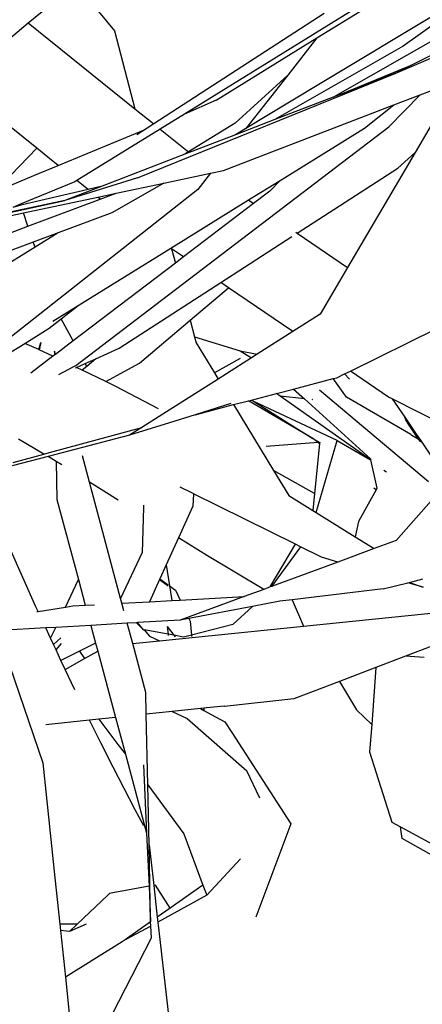
# Model space of a CAD drawing. Units: millimetres. Extents: x 1502 to 12045, y 2182 to 6301.
# Drawn here: x 10744 to 10789, y 5567 to 5677 of the extents above; entities that cross this region are included whole.
import ezdxf

# ---------------------------------------------------------------- set-up
doc = ezdxf.new("R2010")
doc.units = ezdxf.units.MM
doc.layers.add('Edges', color=7, linetype='Continuous')

# ---------------------------------------------------------------- blocks, each defined once
blk = doc.blocks.new('Planters pl')
at = {"layer": 'Edges'}
for p, q in [((10812.99, 1905.38), (10787.06, 1886.76)), ((10777.41, 1887.69), (10784.73, 1892.21)), ((10751.87, 1891.99), (10754.73, 1888.5)), ((10783.12, 1891.85), (10762.56, 1879.17)), ((10793.38, 1891.97), (10777.44, 1882.38)), ((10745.06, 1889.37), (10746.62, 1890.66)), ((10778.2, 1890.43), (10759.14, 1878.07)), ((10736.98, 1882.61), (10745.06, 1889.37)), ((10745.06, 1889.37), (10757.02, 1879.77)), ((10779.22, 1881.06), (10793.72, 1889.35)), ((10754.73, 1888.5), (10757.02, 1879.77)), ((10766.11, 1880.72), (10777.41, 1887.69)), ((10787.06, 1886.76), (10772.69, 1878.55)), ((10777.41, 1887.69), (10774.13, 1883.52)), ((10786.23, 1883.76), (10793.74, 1886.99)), ((10793.11, 1887.21), (10787.86, 1884.58)), ((10787.86, 1884.58), (10780.23, 1881.45)), ((10787.86, 1884.58), (10786.23, 1883.76)), ((10757.3, 1872.05), (10786.23, 1883.76)), ((10774.13, 1883.52), (10768.23, 1878.16)), ((10774.13, 1883.52), (10769.43, 1877.55)), ((10786.23, 1883.76), (10780.23, 1881.45)), ((10777.44, 1882.38), (10769.43, 1877.55)), ((10788.95, 1881.33), (10791.74, 1882.4)), ((10780.23, 1881.45), (10779.22, 1881.06)), ((10785.45, 1877.75), (10788.95, 1881.33)), ((10786.03, 1880.21), (10788.95, 1881.33)), ((10766.11, 1880.72), (10762.56, 1879.17)), ((10770.24, 1874.13), (10786.03, 1880.21)), ((10779.22, 1881.06), (10772.69, 1878.55)), ((10782.75, 1877.59), (10786.03, 1880.21)), ((10746.02, 1875.36), (10740.61, 1879.7)), ((10757.02, 1879.77), (10759.14, 1878.07)), ((10762.56, 1879.17), (10759.85, 1877.5)), ((10759.14, 1878.07), (10758.16, 1877.44)), ((10768.23, 1878.16), (10763.04, 1874.94)), ((10772.69, 1878.55), (10768.27, 1876.85)), ((10790.72, 1878.81), (10788.41, 1874.88)), ((10748.43, 1873.42), (10758.16, 1877.44)), ((10750.39, 1851.05), (10785.45, 1877.75)), ((10759.85, 1877.5), (10750.52, 1871.74)), ((10758.16, 1877.44), (10757.24, 1876.84)), ((10759.85, 1877.5), (10763.04, 1874.94)), ((10768.27, 1876.85), (10762.61, 1874.67)), ((10769.43, 1877.55), (10768.27, 1876.85)), ((10773.29, 1871.74), (10782.75, 1877.59)), ((10743.11, 1872.32), (10746.02, 1875.36)), ((10747.28, 1874.35), (10746.02, 1875.36)), ((10762.61, 1874.67), (10753.35, 1871.11)), ((10763.04, 1874.94), (10762.61, 1874.67)), ((10788.41, 1874.88), (10780.84, 1861.99)), ((10786.47, 1873.13), (10788.41, 1874.88)), ((10748.43, 1873.42), (10747.28, 1874.35)), ((10766.93, 1872.86), (10770.24, 1874.13)), ((10745.69, 1872.29), (10748.43, 1873.42)), ((10760.26, 1871.44), (10765.5, 1872.56)), ((10765.5, 1872.56), (10764.08, 1870.75)), ((10765.5, 1872.56), (10766.93, 1872.86)), ((10775.2, 1865.85), (10786.47, 1873.13)), ((10741.37, 1870.5), (10745.69, 1872.29)), ((10750.3, 1871.6), (10744.27, 1869.11)), ((10757.3, 1872.05), (10749.18, 1869.51)), ((10750.52, 1871.74), (10750.3, 1871.6)), ((10751.77, 1870.74), (10750.52, 1871.74)), ((10760.26, 1871.44), (10754.45, 1868.13)), ((10754.92, 1870.31), (10760.26, 1871.44)), ((10769.76, 1869.56), (10773.29, 1871.74)), ((10773.29, 1871.74), (10772.13, 1870.56)), ((10764.08, 1870.75), (10742.31, 1853.58)), ((10751.77, 1870.74), (10744.24, 1868.97)), ((10753.35, 1871.11), (10749.18, 1869.51)), ((10753.35, 1871.11), (10751.77, 1870.74)), ((10752.85, 1869.87), (10754.92, 1870.31)), ((10753.14, 1869.65), (10754.92, 1870.31)), ((10772.13, 1870.56), (10770.32, 1869.18)), ((10719.48, 1863.02), (10749.18, 1869.51)), ((10749.18, 1869.51), (10725.86, 1864.57)), ((10744.27, 1869.11), (10743.34, 1868.73)), ((10744.53, 1868.11), (10752.85, 1869.87)), ((10745.04, 1866.61), (10753.14, 1869.65)), ((10753.14, 1869.65), (10752.85, 1869.87)), ((10761.03, 1864.17), (10769.76, 1869.56)), ((10770.32, 1869.18), (10762.46, 1863.2)), ((10769.76, 1869.56), (10770.32, 1869.18)), ((10739.01, 1866.94), (10744.53, 1868.11)), ((10744.24, 1868.97), (10743.34, 1868.73)), ((10745.04, 1866.61), (10744.53, 1868.11)), ((10754.45, 1868.13), (10748.42, 1865.88)), ((10734.87, 1862.8), (10745.04, 1866.61)), ((10748.42, 1865.88), (10745.64, 1864.84)), ((10748.42, 1865.88), (10745.83, 1864.27)), ((10775.06, 1865.94), (10775.2, 1865.85)), ((10775.2, 1865.85), (10780.84, 1861.99)), ((10745.64, 1864.84), (10733.81, 1860.43)), ((10745.83, 1864.27), (10745.64, 1864.84)), ((10766.65, 1860.33), (10774.61, 1865.47)), ((10745.83, 1864.27), (10735.15, 1857.65)), ((10750.65, 1857.76), (10761.03, 1864.17)), ((10761.12, 1864.11), (10761.03, 1864.17)), ((10761.12, 1864.11), (10761.55, 1862.5)), ((10762.46, 1863.2), (10761.12, 1864.11)), ((10761.55, 1862.5), (10750.1, 1853.78)), ((10762.46, 1863.2), (10761.55, 1862.5)), ((10780.84, 1861.99), (10777.77, 1856.77)), ((10755.26, 1852.98), (10766.65, 1860.33)), ((10767.51, 1859.74), (10766.65, 1860.33)), ((10763.22, 1856.11), (10767.51, 1859.74)), ((10774.7, 1854.83), (10767.51, 1859.74)), ((10747.81, 1856), (10750.65, 1857.76)), ((10748.76, 1856.27), (10750.65, 1857.76)), ((10747.42, 1855.22), (10748.76, 1856.27)), ((10750.1, 1853.78), (10748.76, 1856.27)), ((10757.55, 1851.31), (10763.22, 1856.11)), ((10763.22, 1856.11), (10763.71, 1854.26)), ((10777.77, 1856.77), (10774.7, 1854.83)), ((10744.7, 1853.51), (10747.42, 1855.22)), ((10774.7, 1854.83), (10770.7, 1852.29)), ((10781.16, 1850.41), (10790.83, 1855.16)), ((10750.1, 1853.78), (10748.12, 1852.27)), ((10763.71, 1854.26), (10768.79, 1852.68)), ((10763.71, 1854.26), (10763.89, 1853.56)), ((10743.16, 1852.55), (10744.7, 1853.51)), ((10745.74, 1853.06), (10744.7, 1853.51)), ((10746.27, 1852.81), (10745.74, 1853.06)), ((10746.27, 1852.81), (10746.48, 1853.59)), ((10746.3, 1852.8), (10746.27, 1852.81)), ((10746.48, 1853.59), (10746.3, 1852.8)), ((10747.84, 1852.06), (10746.3, 1852.8)), ((10748.12, 1852.27), (10748.02, 1852.64)), ((10748.02, 1852.64), (10748.03, 1852.2)), ((10752.64, 1851.79), (10755.26, 1852.98)), ((10763.89, 1853.56), (10765.93, 1850.2)), ((10768.79, 1852.68), (10770.7, 1852.29)), ((10768.79, 1852.68), (10770.08, 1851.9)), ((10747.84, 1852.06), (10745.36, 1850.18)), ((10748.03, 1852.2), (10747.84, 1852.06)), ((10748.12, 1852.27), (10748.03, 1852.2)), ((10751.46, 1851.26), (10752.64, 1851.79)), ((10752.64, 1851.79), (10751.63, 1850.94)), ((10768.79, 1851.81), (10765.93, 1850.2)), ((10770.08, 1851.9), (10766.34, 1849.52)), ((10770.7, 1852.29), (10770.08, 1851.9)), ((10748.51, 1850.03), (10750.1, 1850.89)), ((10750.1, 1850.89), (10750.39, 1851.05)), ((10750.38, 1850.78), (10750.46, 1850.81)), ((10750.46, 1850.81), (10751.46, 1851.26)), ((10751.11, 1850.5), (10750.46, 1850.81)), ((10751.63, 1850.94), (10751.11, 1850.5)), ((10753.78, 1849.23), (10751.11, 1850.5)), ((10751.63, 1850.94), (10751.46, 1851.26)), ((10753.78, 1849.23), (10757.55, 1851.31)), ((10780.51, 1850.09), (10781.16, 1850.41)), ((10785.42, 1847.5), (10781.16, 1850.41)), ((10754.89, 1848.7), (10753.78, 1849.23)), ((10766.34, 1849.52), (10760.13, 1845.59)), ((10765.93, 1850.2), (10766.34, 1849.52)), ((10774.8, 1848.4), (10779.23, 1849.56)), ((10779.23, 1849.56), (10779.62, 1849.65)), ((10780.72, 1847.48), (10779.23, 1849.56)), ((10779.62, 1849.65), (10780.51, 1850.09)), ((10781.06, 1849.5), (10780.51, 1850.09)), ((10759.66, 1846.19), (10754.89, 1848.7)), ((10772.89, 1847.9), (10774.8, 1848.4)), ((10774.8, 1848.4), (10776, 1847.3)), ((10789.92, 1838.03), (10777.71, 1848.27)), ((10768.08, 1846.66), (10769.73, 1847.09)), ((10769.73, 1847.09), (10770.06, 1847.17)), ((10776.96, 1842.88), (10769.73, 1847.09)), ((10770.06, 1847.17), (10772.86, 1847.9)), ((10770.06, 1847.17), (10770.4, 1846.96)), ((10772.86, 1847.9), (10772.89, 1847.9)), ((10773.3, 1847.61), (10772.89, 1847.9)), ((10776, 1847.3), (10773.3, 1847.61)), ((10783.41, 1840.49), (10773.3, 1847.61)), ((10776, 1847.3), (10783.39, 1840.6)), ((10776.96, 1847.2), (10776.87, 1847.21)), ((10787.94, 1843.3), (10780.72, 1847.48)), ((10785.84, 1847.29), (10785.42, 1847.5)), ((10785.84, 1847.29), (10787.24, 1845.24)), ((10795.84, 1842.25), (10785.84, 1847.29)), ((10767.75, 1846.79), (10763.75, 1845.53)), ((10763.75, 1845.53), (10768.08, 1846.66)), ((10768.08, 1846.66), (10772.56, 1839.28)), ((10779.66, 1842.65), (10770.4, 1846.96)), ((10770.4, 1846.96), (10776.96, 1842.88)), ((10760.13, 1845.59), (10757.78, 1844.1)), ((10763.75, 1845.53), (10760.88, 1844.63)), ((10787.47, 1844.68), (10787.24, 1845.24)), ((10787.24, 1845.24), (10788.53, 1843.35)), ((10747.47, 1841.31), (10757.78, 1844.1)), ((10760.88, 1844.63), (10756.42, 1843.23)), ((10757.78, 1844.1), (10756.42, 1843.23)), ((10787.47, 1844.68), (10788.76, 1842.8)), ((10746.8, 1841.12), (10743.98, 1842.79)), ((10756.42, 1843.23), (10747.29, 1840.84)), ((10776.96, 1842.88), (10777.72, 1842.43)), ((10777.54, 1842.4), (10776.96, 1842.88)), ((10777.33, 1834.57), (10779.66, 1842.65)), ((10779.66, 1842.65), (10783.41, 1840.49)), ((10788.05, 1843.21), (10787.94, 1843.3)), ((10788.76, 1842.8), (10788.05, 1843.21)), ((10788.53, 1843.35), (10788.99, 1842.67)), ((10788.99, 1842.67), (10788.76, 1842.8)), ((10788.76, 1842.8), (10788.96, 1842.51)), ((10788.99, 1842.67), (10789.14, 1842.44)), ((10777.54, 1842.4), (10771.71, 1841.95)), ((10777.7, 1842.27), (10777.12, 1836.72)), ((10777.7, 1842.27), (10777.54, 1842.4)), ((10777.72, 1842.43), (10777.7, 1842.27)), ((10789.14, 1842.44), (10788.96, 1842.51)), ((10789.14, 1842.44), (10792.09, 1838.02)), ((10747.29, 1840.84), (10743.29, 1839.79)), ((10743.38, 1840.16), (10746.8, 1841.12)), ((10746.8, 1841.12), (10747.47, 1841.31)), ((10748.21, 1840.29), (10747.29, 1840.84)), ((10751.94, 1837.99), (10751.15, 1840.93)), ((10783.39, 1840.6), (10783.41, 1840.49)), ((10783.41, 1840.49), (10784.13, 1837.29)), ((10748.21, 1840.29), (10748.27, 1836.05)), ((10748.85, 1839.92), (10748.21, 1840.29)), ((10777.12, 1836.72), (10772.56, 1839.28)), ((10772.56, 1839.28), (10774.26, 1836.47)), ((10785.21, 1839.11), (10784.89, 1839.27)), ((10755.15, 1835.96), (10751.94, 1837.99)), ((10755.42, 1824.96), (10751.94, 1837.99)), ((10763.55, 1836.7), (10762.1, 1837.41)), ((10784.03, 1837.1), (10782.06, 1833.57)), ((10784.03, 1837.1), (10783.79, 1837.29)), ((10784.13, 1837.29), (10784.03, 1837.1)), ((10748.27, 1836.05), (10750.69, 1827.08)), ((10763.58, 1836.68), (10763.49, 1835.3)), ((10763.58, 1836.68), (10763.55, 1836.7)), ((10775.02, 1831.02), (10763.58, 1836.68)), ((10774.26, 1836.47), (10776.93, 1834.82)), ((10777.12, 1836.72), (10776.93, 1834.82)), ((10790.76, 1836.51), (10786.28, 1831.46)), ((10757.97, 1835.15), (10757.83, 1830.09)), ((10757.98, 1835.4), (10757.97, 1835.15)), ((10763.49, 1835.3), (10761.89, 1831.75)), ((10776.93, 1834.82), (10777.33, 1834.57)), ((10777.33, 1834.57), (10781.69, 1831.86)), ((10745.92, 1824.04), (10741.65, 1833.54)), ((10782.06, 1833.57), (10781.69, 1831.86)), ((10761.89, 1831.75), (10760.52, 1828.73)), ((10765.16, 1829.72), (10761.89, 1831.75)), ((10781.69, 1831.86), (10783.81, 1830.54)), ((10772.18, 1826.25), (10775.02, 1831.02)), ((10775.57, 1830.75), (10772.32, 1826.3)), ((10775.57, 1830.75), (10775.02, 1831.02)), ((10777.91, 1829.59), (10775.57, 1830.75)), ((10783.81, 1830.54), (10779.75, 1829.04)), ((10786.28, 1831.46), (10783.81, 1830.54)), ((10757.83, 1830.09), (10755.42, 1824.96)), ((10771.46, 1825.98), (10765.16, 1829.72)), ((10779.75, 1829.04), (10777.91, 1829.59)), ((10760.52, 1828.73), (10759.82, 1827.16)), ((10760.52, 1828.73), (10760.89, 1826.39)), ((10779.75, 1829.04), (10772.32, 1826.3)), ((10749.23, 1823.99), (10750.69, 1827.08)), ((10750.69, 1827.08), (10751.46, 1824.2)), ((10759.79, 1827.1), (10758.65, 1824.59)), ((10759.82, 1827.16), (10759.79, 1827.1)), ((10759.79, 1827.1), (10760.75, 1826.36)), ((10759.82, 1827.16), (10760.74, 1826.5)), ((10760.89, 1826.39), (10761.58, 1825.9)), ((10760.89, 1826.39), (10761.15, 1824.73)), ((10772.18, 1826.25), (10771.46, 1825.98)), ((10772.32, 1826.3), (10772.18, 1826.25)), ((10784.83, 1826.02), (10787.6, 1826.72)), ((10787.6, 1826.72), (10787.76, 1826.76)), ((10789.31, 1826.21), (10787.6, 1826.72)), ((10787.76, 1826.76), (10789.28, 1827.14)), ((10787.76, 1826.76), (10789.31, 1826.21)), ((10761.58, 1825.9), (10762.1, 1824.78)), ((10769.27, 1825.17), (10762.1, 1822.52)), ((10762.1, 1824.78), (10769.27, 1825.17)), ((10771.46, 1825.98), (10769.27, 1825.17)), ((10784.83, 1826.02), (10774.65, 1824.82)), ((10746.17, 1823.51), (10745.92, 1824.04)), ((10746.17, 1823.51), (10749.23, 1823.99)), ((10749.23, 1823.99), (10750.08, 1824.12)), ((10750.08, 1824.12), (10751.46, 1824.2)), ((10751.46, 1824.2), (10752.48, 1824.25)), ((10755.56, 1824.42), (10755.42, 1824.96)), ((10755.56, 1824.42), (10758.65, 1824.59)), ((10755.79, 1823.57), (10755.56, 1824.42)), ((10758.65, 1824.59), (10761.15, 1824.73)), ((10761.15, 1824.73), (10762.1, 1824.78)), ((10770.18, 1824.07), (10763.06, 1822.7)), ((10770.18, 1824.07), (10767.97, 1822.04)), ((10773.24, 1824.66), (10770.18, 1824.07)), ((10774.65, 1824.82), (10773.24, 1824.66)), ((10774.65, 1824.82), (10775.9, 1821.85)), ((10746.05, 1823.49), (10746.17, 1823.51)), ((10775.9, 1821.85), (10791.66, 1823.45)), ((10748.16, 1821.72), (10747.04, 1821.66)), ((10747.58, 1820.5), (10748.16, 1821.72)), ((10752.07, 1821.95), (10748.16, 1821.72)), ((10756.16, 1822.18), (10752.07, 1821.95)), ((10752.07, 1821.95), (10752.61, 1819.95)), ((10757.19, 1822.24), (10756.16, 1822.18)), ((10756.77, 1819.9), (10756.16, 1822.18)), ((10757.32, 1822.25), (10757.19, 1822.24)), ((10757.19, 1822.24), (10758, 1821.46)), ((10762.1, 1822.52), (10757.32, 1822.25)), ((10758, 1821.46), (10757.32, 1822.25)), ((10759.79, 1820.21), (10775.9, 1821.85)), ((10760.62, 1821.82), (10761.38, 1820.84)), ((10760.62, 1821.82), (10760.74, 1820.96)), ((10763.06, 1822.7), (10762.1, 1822.52)), ((10763.06, 1822.7), (10763.19, 1822.43)), ((10763.19, 1822.43), (10763.34, 1820.86)), ((10767.97, 1822.04), (10763.34, 1820.86)), ((10747.04, 1821.66), (10741.88, 1821.36)), ((10747.58, 1820.5), (10747.04, 1821.66)), ((10758, 1821.46), (10758.04, 1821.45)), ((10758.04, 1821.45), (10758.66, 1820.75)), ((10760.74, 1820.96), (10758.04, 1821.45)), ((10758.66, 1820.75), (10759.79, 1820.21)), ((10760.74, 1820.96), (10760.76, 1820.83)), ((10761.38, 1820.84), (10760.74, 1820.96)), ((10762.48, 1820.64), (10761.38, 1820.84)), ((10761.38, 1820.84), (10761.53, 1820.65)), ((10763.34, 1820.86), (10762.48, 1820.64)), ((10763.34, 1820.86), (10763.36, 1820.71)), ((10741.93, 1820.54), (10746.69, 1806.56)), ((10747.91, 1819.81), (10747.58, 1820.5)), ((10748.71, 1820.55), (10747.91, 1819.81)), ((10748.19, 1819.2), (10747.91, 1819.81)), ((10748.19, 1819.2), (10748.81, 1819.93)), ((10752.61, 1819.95), (10750.81, 1819.06)), ((10752.61, 1819.95), (10752.85, 1819.06)), ((10756.77, 1819.9), (10759.79, 1820.21)), ((10758.23, 1814.44), (10756.77, 1819.9)), ((10790.26, 1819.62), (10787.31, 1818.5)), ((10748.74, 1818.03), (10748.19, 1819.2)), ((10750.81, 1819.06), (10748.74, 1818.03)), ((10750.81, 1819.06), (10751.39, 1818.24)), ((10751.39, 1818.24), (10752.85, 1819.06)), ((10752.85, 1819.06), (10754.85, 1811.64)), ((10787.31, 1818.5), (10784.02, 1817.24)), ((10789.41, 1818.35), (10787.31, 1818.5)), ((10749.22, 1817.02), (10748.74, 1818.03)), ((10749.22, 1817.02), (10751.39, 1818.24)), ((10750.29, 1814.73), (10749.22, 1817.02)), ((10784.02, 1817.24), (10779.92, 1815.67)), ((10784.02, 1817.24), (10783.54, 1810.84)), ((10779.92, 1815.67), (10774.82, 1813.71)), ((10779.92, 1815.67), (10781.83, 1812.48)), ((10758.28, 1812), (10758.23, 1814.44)), ((10767.02, 1812.9), (10765.05, 1812.7)), ((10767.02, 1812.9), (10767.05, 1812.87)), ((10774.82, 1813.71), (10767.05, 1812.87)), ((10761.2, 1812.3), (10758.28, 1812)), ((10758.47, 1804.1), (10758.28, 1812)), ((10764.37, 1812.63), (10761.2, 1812.3)), ((10761.2, 1812.3), (10762.86, 1811.54)), ((10764.74, 1812.67), (10764.37, 1812.63)), ((10764.37, 1812.63), (10764.74, 1812.42)), ((10765.05, 1812.7), (10764.74, 1812.67)), ((10764.74, 1812.67), (10764.74, 1812.42)), ((10764.74, 1812.42), (10766.03, 1811.72)), ((10781.83, 1812.48), (10783.54, 1810.84)), ((10751.95, 1811.34), (10747.03, 1810.83)), ((10752.98, 1811.45), (10751.95, 1811.34)), ((10753.24, 1808.73), (10751.95, 1811.34)), ((10754.85, 1811.64), (10752.98, 1811.45)), ((10752.98, 1811.45), (10755.12, 1808.62)), ((10754.85, 1811.64), (10755.95, 1807.53)), ((10762.86, 1811.54), (10769.55, 1805.67)), ((10766.03, 1811.72), (10767.09, 1811.14)), ((10767.09, 1811.14), (10767.86, 1809.95)), ((10783.54, 1810.84), (10783.31, 1807.79)), ((10767.86, 1809.95), (10774.49, 1799.72)), ((10754.57, 1806.06), (10753.24, 1808.73)), ((10755.12, 1808.62), (10755.95, 1807.53)), ((10755.95, 1807.53), (10758.33, 1798.68)), ((10783.31, 1807.79), (10785.8, 1799.93)), ((10746.69, 1806.56), (10748.05, 1793.68)), ((10757.99, 1806.33), (10758.33, 1798.68)), ((10757.06, 1801.29), (10754.57, 1806.06)), ((10771.02, 1802.61), (10769.55, 1805.67)), ((10758.47, 1804.1), (10762.49, 1798.61)), ((10758.62, 1797.37), (10758.47, 1804.1)), ((10758.01, 1799.52), (10757.06, 1801.29)), ((10774.49, 1799.72), (10770.55, 1789.29)), ((10785.8, 1799.93), (10786.77, 1799.4)), ((10758.33, 1798.68), (10758.6, 1792.75)), ((10762.49, 1798.61), (10764.64, 1792.86)), ((10786.97, 1798.11), (10786.77, 1799.4)), ((10786.77, 1799.4), (10792.81, 1796.1)), ((10792.99, 1794.67), (10786.97, 1798.11)), ((10758.78, 1788.75), (10758.62, 1797.37)), ((10758.62, 1797.37), (10759.13, 1792.84)), ((10768.85, 1795.82), (10765.06, 1791.76)), ((10748.05, 1793.68), (10748.6, 1788.49)), ((10754.17, 1791.95), (10753.98, 1791.76)), ((10754.56, 1792.02), (10754.17, 1791.95)), ((10758.6, 1792.75), (10754.56, 1792.02)), ((10758.6, 1792.75), (10758.78, 1788.75)), ((10759.32, 1792.88), (10759.13, 1792.84)), ((10759.13, 1792.84), (10759.53, 1789.27)), ((10760.97, 1790.28), (10759.32, 1792.88)), ((10764.64, 1792.86), (10760.97, 1790.28)), ((10764.64, 1792.86), (10765.06, 1791.76)), ((10753.98, 1791.76), (10750.56, 1788.51)), ((10765.06, 1791.76), (10759.59, 1788.73)), ((10760.97, 1790.28), (10759.53, 1789.27)), ((10758.78, 1788.75), (10755.93, 1786.74)), ((10758.8, 1788.29), (10758.78, 1788.75)), ((10759.53, 1789.27), (10759.59, 1788.73)), ((10759.59, 1788.73), (10760.95, 1776.71)), ((10750.56, 1788.51), (10748.6, 1788.49)), ((10748.6, 1788.49), (10748.67, 1787.81)), ((10749.71, 1787.7), (10748.67, 1787.81)), ((10748.67, 1787.81), (10749.23, 1782.56)), ((10751.56, 1788.52), (10749.71, 1787.7)), ((10750.56, 1788.51), (10749.71, 1787.7)), ((10758.8, 1788.29), (10755.93, 1786.74)), ((10758.86, 1786.97), (10758.8, 1788.29)), ((10755.6, 1786.51), (10749.23, 1782.56)), ((10751.02, 1771.68), (10758.86, 1786.97)), ((10755.93, 1786.74), (10755.6, 1786.51)), ((10749.23, 1782.56), (10750.32, 1772.2))]:
    blk.add_line(p, q, dxfattribs=at)

msp = doc.modelspace()

# ---------------------------------------------------------------- block references
msp.add_blockref('Planters pl', (0, 3787.2))

doc.saveas('drawing.dxf')
